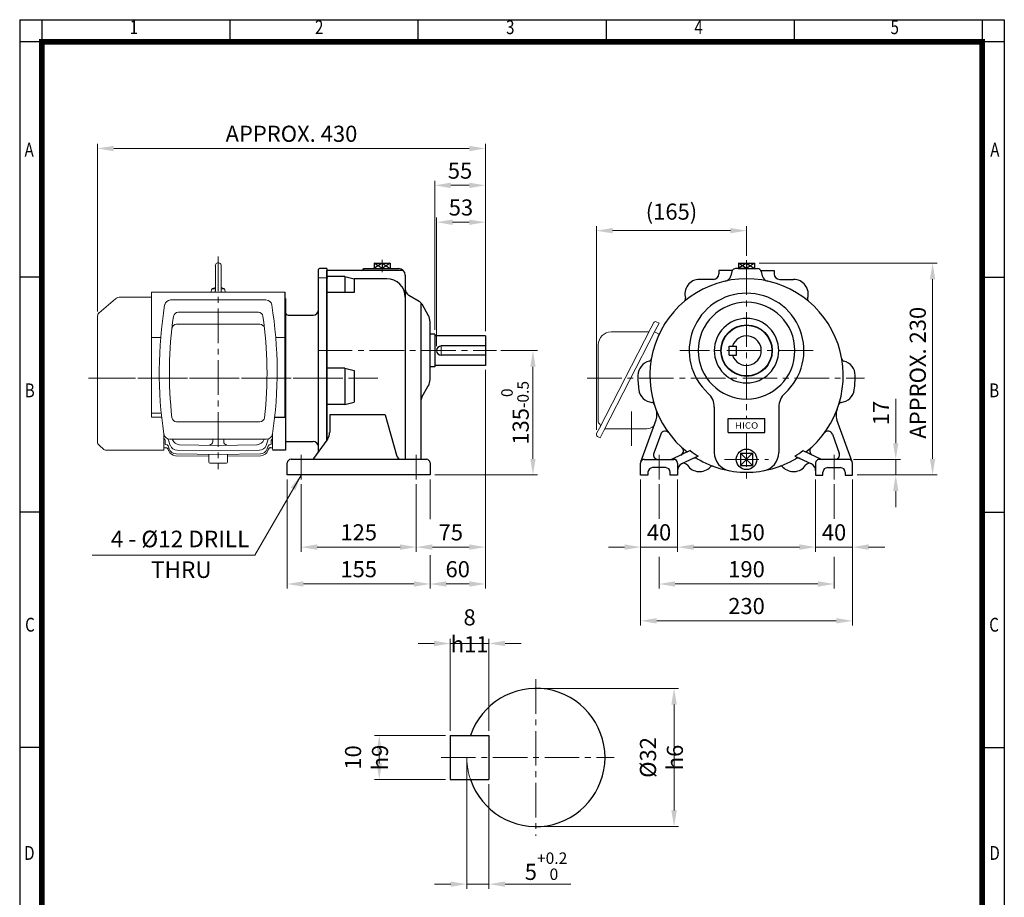
# Model space of a CAD drawing. Units: millimetres. Extents: x 1052 to 2121, y 14 to 1594.
# Drawn here: x 1052 to 2121, y 641 to 1594 of the extents above; entities that cross this region are included whole.
import ezdxf
from ezdxf.enums import TextEntityAlignment as Align

# ---------------------------------------------------------------- set-up
doc = ezdxf.new("R2010")
doc.units = ezdxf.units.MM
doc.header["$LTSCALE"] = 50
doc.linetypes.add('CENTER2', pattern=[1.125, 0.75, -0.125, 0.125, -0.125])
doc.linetypes.add('PHANTOM', pattern=[2.5, 1.25, -0.25, 0.25, -0.25, 0.25, -0.25])
doc.layers.get('0').update_dxf_attribs({"linetype": 'CONTINUOUS', "lineweight": 30})
doc.layers.get('DEFPOINTS').update_dxf_attribs({"linetype": 'CONTINUOUS'})
for name, color, linetype, lineweight in [('C', 1, 'CENTER2', 9), ('CENTER LINE', 1, 'CENTER2', 9), ('D', 7, 'CONTINUOUS', 9), ('O', 3, 'CONTINUOUS', 30), ('OUTLINE', 3, 'CONTINUOUS', 20), ('P', 6, 'PHANTOM', 9)]:
    doc.layers.add(name, color=color, linetype=linetype, lineweight=lineweight)
doc.styles.add('ROMANS', font='romans.shx', dxfattribs={"width": 0.7, "height": 3.5, "bigfont": 'whgtxt.shx'})
doc.styles.get("Standard").update_dxf_attribs({"font": 'romans.shx', "width": 0.8, "bigfont": 'whgtxt.shx'})
doc.dimstyles.get("Standard").update_dxf_attribs({"dimtxt": 3.5, "dimasz": 3.5, "dimexe": 1, "dimexo": 1, "dimgap": 1, "dimtad": 1, "dimdec": 3, "dimdsep": 46, "dimtxsty": 'Standard', "dimcen": 0, "dimclrd": 256, "dimclre": 256, "dimclrt": 256, "dimadec": 3, "dimazin": 2, "dimtp": 0.1, "dimtm": 0.1, "dimtfac": 0.71, "dimtdec": 3, "dimtmove": 0, "dimatfit": 3, "dimfxl": 0, "dimlwd": -1, "dimlwe": -1, "dimarcsym": 0})

# ---------------------------------------------------------------- blocks, each defined once
blk = doc.blocks.new('HS_A4양식_S(297X210MM)')
at = {"color": 0}
for p, q in [((18, 277), (196, 277)), ((18, 277), (196, 277)), ((22, 277), (22, 14)), ((196, 277), (196, 14))]:
    blk.add_line(p, q, dxfattribs=at)
for p, q in [((18, 277), (18, 14)), ((56, 277), (56, 273.04)), ((90, 277), (90, 273.04)), ((124, 277), (124, 273.04)), ((158, 277), (158, 273.04)), ((192, 277), (192, 14)), ((196, 273), (18, 273)), ((22, 230.5), (18, 230.5)), ((192, 230.5), (196, 230.5)), ((22, 188), (18, 188)), ((192, 188), (196, 188)), ((22, 145.5), (18, 145.5)), ((192, 145.5), (196, 145.5))]:
    blk.add_line(p, q)
at = {"color": 3, "const_width": 1}
for points in [[(22, 17.93), (192, 17.93), (192, 273), (21.5, 273)], [(22, 273.07), (22, 17.5)]]:
    blk.add_lwpolyline(points, dxfattribs=at)
at = {"style": 'ROMANS', "width": 0.8}
for s, p in [('1', (38.64, 275.32)), ('2', (72.15, 275.32)), ('3', (106.69, 275.32)), ('4', (140.73, 275.32)), ('5', (176.19, 275.32)), ('A', (19.71, 253.18)), ('A', (194.29, 253.18)), ('B', (19.82, 209.69)), ('B', (194.18, 209.69)), ('C', (19.85, 167.34)), ('C', (194.15, 167.34)), ('D', (19.75, 126.09)), ('D', (194.25, 126.09))]:
    blk.add_text(s, height=2.5, dxfattribs=at).set_placement(p, align=Align.MIDDLE)
blk = doc.blocks.new('*D97')
at = {"layer": 'D', "transparency": 16777216}
for p, q in [((1726.2, 1094.4), (1726.2, 1016.1)), ((1766.2, 1094.4), (1766.2, 1016.1)), ((1708.7, 1021.1), (1691.2, 1021.1)), ((1726.2, 1021.1), (1766.2, 1021.1)), ((1783.7, 1021.1), (1801.2, 1021.1))]:
    blk.add_line(p, q, dxfattribs=at)
for points in [[(1708.7, 1024.1), (1708.7, 1018.2), (1726.2, 1021.1)], [(1783.7, 1024.1), (1783.7, 1018.2), (1766.2, 1021.1)]]:
    blk.add_solid(points, dxfattribs=at)
at = {"layer": 'DEFPOINTS', "color": 0, "transparency": 16777216}
for p in [(1726.2, 1099.4), (1766.2, 1099.4), (1766.2, 1021.1)]:
    blk.add_point(p, dxfattribs=at)
at = {"layer": 'D', "transparency": 16777216, "insert": (1746.2, 1034.9), "char_height": 17.5, "attachment_point": 5}
blk.add_mtext('40', dxfattribs=at)
blk = doc.blocks.new('*D98')
at = {"layer": 'D', "transparency": 16777216}
for p, q in [((1766.2, 1094.4), (1766.2, 1016.1)), ((1916.2, 1094.4), (1916.2, 1016.1)), ((1783.7, 1021.1), (1898.7, 1021.1))]:
    blk.add_line(p, q, dxfattribs=at)
for points in [[(1783.7, 1024.1), (1783.7, 1018.2), (1766.2, 1021.1)], [(1898.7, 1024.1), (1898.7, 1018.2), (1916.2, 1021.1)]]:
    blk.add_solid(points, dxfattribs=at)
at = {"layer": 'DEFPOINTS', "color": 0, "transparency": 16777216}
for p in [(1766.2, 1099.4), (1916.2, 1099.4), (1916.2, 1021.1)]:
    blk.add_point(p, dxfattribs=at)
at = {"layer": 'D', "transparency": 16777216, "insert": (1841.2, 1034.9), "char_height": 17.5, "attachment_point": 5}
blk.add_mtext('150', dxfattribs=at)
blk = doc.blocks.new('*D99')
at = {"layer": 'D', "transparency": 16777216}
for p, q in [((1916.2, 1094.4), (1916.2, 1016.1)), ((1956.2, 1094.4), (1956.2, 1016.1)), ((1898.7, 1021.1), (1881.2, 1021.1)), ((1916.2, 1021.1), (1956.2, 1021.1)), ((1973.7, 1021.1), (1991.2, 1021.1))]:
    blk.add_line(p, q, dxfattribs=at)
for points in [[(1898.7, 1024.1), (1898.7, 1018.2), (1916.2, 1021.1)], [(1973.7, 1024.1), (1973.7, 1018.2), (1956.2, 1021.1)]]:
    blk.add_solid(points, dxfattribs=at)
at = {"layer": 'DEFPOINTS', "color": 0, "transparency": 16777216}
for p in [(1916.2, 1099.4), (1956.2, 1099.4), (1956.2, 1021.1)]:
    blk.add_point(p, dxfattribs=at)
at = {"layer": 'D', "transparency": 16777216, "insert": (1936.2, 1034.9), "char_height": 17.5, "attachment_point": 5}
blk.add_mtext('40', dxfattribs=at)
blk = doc.blocks.new('*D100')
at = {"layer": 'D', "transparency": 16777216}
for p, q in [((1726.2, 1094.4), (1726.2, 936.1)), ((1956.2, 1094.4), (1956.2, 936.1)), ((1743.7, 941.1), (1938.7, 941.1))]:
    blk.add_line(p, q, dxfattribs=at)
for points in [[(1743.7, 944.1), (1743.7, 938.2), (1726.2, 941.1)], [(1938.7, 944.1), (1938.7, 938.2), (1956.2, 941.1)]]:
    blk.add_solid(points, dxfattribs=at)
at = {"layer": 'DEFPOINTS', "color": 0, "transparency": 16777216}
for p in [(1726.2, 1099.4), (1956.2, 1099.4), (1956.2, 941.1)]:
    blk.add_point(p, dxfattribs=at)
at = {"layer": 'D', "transparency": 16777216, "insert": (1841.2, 954.9), "char_height": 17.5, "attachment_point": 5}
blk.add_mtext('230', dxfattribs=at)
blk = doc.blocks.new('*D101')
at = {"layer": 'D', "transparency": 16777216}
for p, q in [((2003.2, 1133.9), (2003.2, 1182.1)), ((1957.2, 1116.4), (2008.2, 1116.4)), ((2003.2, 1099.4), (2003.2, 1116.4)), ((1961.2, 1099.4), (2008.2, 1099.4)), ((2003.2, 1081.9), (2003.2, 1064.4))]:
    blk.add_line(p, q, dxfattribs=at)
for points in [[(2000.3, 1133.9), (2006.1, 1133.9), (2003.2, 1116.4)], [(2000.3, 1081.9), (2006.1, 1081.9), (2003.2, 1099.4)]]:
    blk.add_solid(points, dxfattribs=at)
at = {"layer": 'DEFPOINTS', "color": 0, "transparency": 16777216}
for p in [(1952.2, 1116.4), (1956.2, 1099.4), (2003.2, 1099.4)]:
    blk.add_point(p, dxfattribs=at)
at = {"layer": 'D', "transparency": 16777216, "insert": (1989.4, 1166.7), "char_height": 17.5, "attachment_point": 5, "rotation": 90}
blk.add_mtext('17', dxfattribs=at)
blk = doc.blocks.new('*D102')
at = {"layer": 'D', "transparency": 16777216}
for p, q in [((1854.9, 1329.4), (2048.2, 1329.4)), ((2043.2, 1116.9), (2043.2, 1311.9)), ((1961.2, 1099.4), (2048.2, 1099.4))]:
    blk.add_line(p, q, dxfattribs=at)
for points in [[(2040.3, 1311.9), (2046.1, 1311.9), (2043.2, 1329.4)], [(2040.3, 1116.9), (2046.1, 1116.9), (2043.2, 1099.4)]]:
    blk.add_solid(points, dxfattribs=at)
at = {"layer": 'DEFPOINTS', "color": 0, "transparency": 16777216}
for p in [(1849.9, 1329.4), (2043.2, 1329.4), (1956.2, 1099.4)]:
    blk.add_point(p, dxfattribs=at)
at = {"layer": 'D', "transparency": 16777216, "insert": (2029.4, 1210.4), "char_height": 17.5, "attachment_point": 5, "rotation": 90}
blk.add_mtext('APPROX. 230', dxfattribs=at)
blk = doc.blocks.new('dsfsefe')
at = {"layer": 'C'}
for p, q in [((235.5, 876.2), (235.5, 862.8)), ((299.5, 782.8), (299.5, 772.8)), ((165.5, 777.8), (359.5, 777.8)), ((147.5, 664.8), (147.5, 637.8)), ((272.5, 664.8), (272.5, 637.8))]:
    blk.add_line(p, q, dxfattribs=at)
at = {"layer": 'DEFPOINTS', "color": 0, "linetype": 'ByBlock'}
blk.add_point((347.5, 793.8), dxfattribs=at)
at = {"layer": 'O'}
for p, q in [((215.5, 866.8), (253.5, 866.8)), ((235.5, 872.8), (226.3, 866.8)), ((226.3, 866.8), (244.7, 866.8)), ((226.8, 872.8), (244.2, 872.8)), ((235.5, 866.8), (226.8, 872.8)), ((226.8, 872.8), (226.8, 866.8)), ((235.5, 872.8), (244.2, 866.8)), ((244.2, 872.8), (235.5, 866.8)), ((235.5, 872.8), (235.5, 866.8)), ((244.2, 872.8), (244.2, 866.8)), ((175.5, 680.6), (175.5, 864.8)), ((258.4, 864.8), (175.5, 864.8)), ((195.1, 858.1), (175.5, 858.1)), ((195.1, 858.1), (195.1, 841)), ((195.1, 858.1), (205, 855.8)), ((205, 855.8), (205, 841)), ((240.5, 855.8), (205, 855.8)), ((260.5, 859.8), (260.5, 844.7)), ((260.5, 844.7), (260.5, 659.8)), ((205, 841), (175.5, 841)), ((264.5, 837.8), (275.6, 831.3)), ((277.5, 829.8), (277.5, 723.1)), ((278.5, 828.4), (285.6, 816)), ((287.5, 746.5), (287.5, 809)), ((292.5, 795.5), (287.6, 795.5)), ((292.5, 795.5), (292.5, 760.1)), ((347.5, 793.8), (292.5, 793.8)), ((347.5, 793.8), (347.5, 761.8)), ((347.5, 782.8), (299.5, 782.8)), ((347.5, 772.8), (299.5, 772.8)), ((292.5, 760.1), (287.6, 760.1)), ((347.5, 761.8), (292.5, 761.8)), ((195.1, 758.6), (175.5, 758.6)), ((195.1, 758.6), (195.1, 719.4)), ((195.1, 758.6), (205, 756.3)), ((205, 756.3), (205, 721.8)), ((278.5, 727.1), (285.6, 739.5)), ((195.1, 719.4), (175.5, 719.4)), ((195.1, 719.4), (205, 721.8)), ((277.5, 723.1), (277.5, 659.8)), ((178.5, 708.1), (178.5, 688.9)), ((238.8, 708.1), (178.5, 708.1)), ((238.8, 708.1), (251, 664.2)), ((175.5, 680.6), (161.1, 660.6)), ((176.3, 681.7), (175.5, 680.6)), ((132.5, 642.8), (132.5, 655.8)), ((136.5, 659.8), (283.5, 659.8)), ((287.5, 655.8), (287.5, 642.8)), ((287.5, 642.8), (132.5, 642.8))]:
    blk.add_line(p, q, dxfattribs=at)
for centre, radius, start, end in [((212.6, 867.8), 3, 270, 340.5288), ((253.5, 859.8), 7, 0, 90), ((240.5, 835.8), 20, 0, 90), ((268.5, 844.7), 8, 180, 240), ((271.6, 824.4), 8, 29.7449, 60), ((273.5, 809), 14, 0, 29.7449), ((299.5, 777.8), 5, 90, 270), ((273.5, 746.5), 14, 330.2551, 0), ((285.5, 723.1), 8, 150.2551, 180), ((165.4, 688.9), 13, 326.3099, 0), ((256.2, 665), 5.21, 188.379, 270), ((136.5, 655.8), 4, 90, 180), ((159.5, 661.8), 2, 270, 324.2461), ((283.5, 655.8), 4, 0, 90)]:
    blk.add_arc(centre, radius, start, end, dxfattribs=at)
at = {"layer": 'P', "ltscale": 0.5}
blk.add_line((277.5, 725.3), (278.5, 727.1), dxfattribs=at)
blk = doc.blocks.new('*D107')
at = {"layer": 'D', "transparency": 16777216}
for p, q in [((1746.2, 1089.4), (1746.2, 1052)), ((1936.2, 1089.4), (1936.2, 1052)), ((1746.2, 1010.4), (1746.2, 976.1)), ((1936.2, 1010.4), (1936.2, 976.1)), ((1763.7, 981.1), (1918.7, 981.1))]:
    blk.add_line(p, q, dxfattribs=at)
for points in [[(1763.7, 984.1), (1763.7, 978.2), (1746.2, 981.1)], [(1918.7, 984.1), (1918.7, 978.2), (1936.2, 981.1)]]:
    blk.add_solid(points, dxfattribs=at)
at = {"layer": 'DEFPOINTS', "color": 0, "transparency": 16777216}
for p in [(1746.2, 1094.4), (1936.2, 1094.4), (1936.2, 981.1)]:
    blk.add_point(p, dxfattribs=at)
at = {"layer": 'D', "transparency": 16777216, "insert": (1841.2, 994.9), "char_height": 17.5, "attachment_point": 5}
blk.add_mtext('190', dxfattribs=at)
blk = doc.blocks.new('*D108')
at = {"layer": 'D', "transparency": 16777216}
for p, q in [((1678.2, 1148.3), (1678.2, 1369.6)), ((1841.2, 1337.4), (1841.2, 1369.6)), ((1695.7, 1364.6), (1823.7, 1364.6))]:
    blk.add_line(p, q, dxfattribs=at)
for points in [[(1695.7, 1367.5), (1695.7, 1361.7), (1678.2, 1364.6)], [(1823.7, 1367.5), (1823.7, 1361.7), (1841.2, 1364.6)]]:
    blk.add_solid(points, dxfattribs=at)
at = {"layer": 'DEFPOINTS', "color": 0, "transparency": 16777216}
for p in [(1841.2, 1364.6), (1841.2, 1332.4), (1678.2, 1143.3)]:
    blk.add_point(p, dxfattribs=at)
at = {"layer": 'D', "transparency": 16777216, "insert": (1759.7, 1383), "char_height": 17.5, "attachment_point": 5}
blk.add_mtext('(165)', dxfattribs=at)
blk = doc.blocks.new('*D109')
at = {"layer": 'D', "transparency": 16777216}
for p, q in [((1617.5, 867.8), (1767.5, 867.8)), ((1762.5, 850.3), (1762.5, 735.3)), ((1617.5, 717.8), (1767.5, 717.8))]:
    blk.add_line(p, q, dxfattribs=at)
for points in [[(1759.6, 850.3), (1765.5, 850.3), (1762.5, 867.8)], [(1759.6, 735.3), (1765.5, 735.3), (1762.5, 717.8)]]:
    blk.add_solid(points, dxfattribs=at)
at = {"layer": 'DEFPOINTS', "color": 0, "transparency": 16777216}
for p in [(1612.5, 867.8), (1612.5, 717.8), (1762.5, 717.8)]:
    blk.add_point(p, dxfattribs=at)
at = {"layer": 'D', "transparency": 16777216, "insert": (1748.8, 792.8), "char_height": 17.5, "attachment_point": 5, "rotation": 90}
blk.add_mtext('%%c32{}{\\C4; h6}', dxfattribs=at)
blk = doc.blocks.new('*D110')
at = {"layer": 'D', "transparency": 16777216}
for p, q in [((1537.5, 787.8), (1537.5, 650.3)), ((1561.5, 763.8), (1561.5, 650.3)), ((1520, 655.3), (1502.5, 655.3)), ((1537.5, 655.3), (1561.5, 655.3)), ((1579, 655.3), (1650.5, 655.3))]:
    blk.add_line(p, q, dxfattribs=at)
for points in [[(1520, 658.2), (1520, 652.4), (1537.5, 655.3)], [(1579, 658.2), (1579, 652.4), (1561.5, 655.3)]]:
    blk.add_solid(points, dxfattribs=at)
at = {"layer": 'DEFPOINTS', "color": 0, "transparency": 16777216}
for p in [(1537.5, 792.8), (1561.5, 768.8), (1561.5, 655.3)]:
    blk.add_point(p, dxfattribs=at)
at = {"layer": 'D', "transparency": 16777216, "insert": (1623.5, 674.8), "char_height": 17.5, "attachment_point": 5}
blk.add_mtext('5{}{\\H0.71x;\\C3;\\S+0.2^  0;}', dxfattribs=at)
blk = doc.blocks.new('*D111')
at = {"layer": 'D', "transparency": 16777216}
for p, q in [((1514.5, 816.8), (1437.4, 816.8)), ((1442.4, 786.3), (1442.4, 799.3)), ((1514.5, 768.8), (1437.4, 768.8))]:
    blk.add_line(p, q, dxfattribs=at)
for points in [[(1439.5, 799.3), (1445.3, 799.3), (1442.4, 816.8)], [(1439.5, 786.3), (1445.3, 786.3), (1442.4, 768.8)]]:
    blk.add_solid(points, dxfattribs=at)
at = {"layer": 'DEFPOINTS', "color": 0, "transparency": 16777216}
for p in [(1442.4, 816.8), (1519.5, 816.8), (1519.5, 768.8)]:
    blk.add_point(p, dxfattribs=at)
at = {"layer": 'D', "transparency": 16777216, "insert": (1428.6, 792.8), "char_height": 17.5, "attachment_point": 5, "rotation": 90}
blk.add_mtext('10{}{\\C4; h9}', dxfattribs=at)
blk = doc.blocks.new('*D112')
at = {"layer": 'D', "transparency": 16777216}
for p, q in [((1519.5, 821.8), (1519.5, 921.5)), ((1561.5, 821.8), (1561.5, 921.5)), ((1502, 916.5), (1484.5, 916.5)), ((1519.5, 916.5), (1561.5, 916.5)), ((1579, 916.5), (1596.5, 916.5))]:
    blk.add_line(p, q, dxfattribs=at)
for points in [[(1502, 919.5), (1502, 913.6), (1519.5, 916.5)], [(1579, 919.5), (1579, 913.6), (1561.5, 916.5)]]:
    blk.add_solid(points, dxfattribs=at)
at = {"layer": 'DEFPOINTS', "color": 0, "transparency": 16777216}
for p in [(1561.5, 916.5), (1519.5, 816.8), (1561.5, 816.8)]:
    blk.add_point(p, dxfattribs=at)
at = {"layer": 'D', "transparency": 16777216, "insert": (1540.5, 930.3), "char_height": 17.5, "attachment_point": 5}
blk.add_mtext('8{}{\\C4; h11}', dxfattribs=at)
blk = doc.blocks.new('*D114')
at = {"layer": 'D', "transparency": 16777216}
for p, q in [((1136.6, 1276.8), (1136.6, 1458.8)), ((1557.6, 1255.4), (1557.6, 1458.8)), ((1540.1, 1453.8), (1154.1, 1453.8))]:
    blk.add_line(p, q, dxfattribs=at)
for points in [[(1154.1, 1456.7), (1154.1, 1450.8), (1136.6, 1453.8)], [(1540.1, 1456.7), (1540.1, 1450.8), (1557.6, 1453.8)]]:
    blk.add_solid(points, dxfattribs=at)
at = {"layer": 'DEFPOINTS', "color": 0, "transparency": 16777216}
for p in [(1136.6, 1453.8), (1136.6, 1271.8), (1557.6, 1250.4)]:
    blk.add_point(p, dxfattribs=at)
at = {"layer": 'D', "transparency": 16777216, "insert": (1347.1, 1467.5), "char_height": 17.5, "attachment_point": 5}
blk.add_mtext('APPROX. 430', dxfattribs=at)
blk = doc.blocks.new('*D115')
at = {"layer": 'D', "transparency": 16777216}
for p, q in [((1502.6, 1257.1), (1502.6, 1418.8)), ((1520.1, 1413.8), (1540.1, 1413.8)), ((1557.6, 1255.4), (1557.6, 1418.8))]:
    blk.add_line(p, q, dxfattribs=at)
for points in [[(1520.1, 1416.7), (1520.1, 1410.8), (1502.6, 1413.8)], [(1540.1, 1416.7), (1540.1, 1410.8), (1557.6, 1413.8)]]:
    blk.add_solid(points, dxfattribs=at)
at = {"layer": 'DEFPOINTS', "color": 0, "transparency": 16777216}
for p in [(1557.6, 1413.8), (1502.6, 1252.1), (1557.6, 1250.4)]:
    blk.add_point(p, dxfattribs=at)
at = {"layer": 'D', "transparency": 16777216, "insert": (1530.1, 1427.5), "char_height": 17.5, "attachment_point": 5}
blk.add_mtext('55', dxfattribs=at)
blk = doc.blocks.new('*D116')
at = {"layer": 'D', "transparency": 16777216}
for p, q in [((1504.6, 1239.4), (1504.6, 1378.8)), ((1522.1, 1373.8), (1540.1, 1373.8)), ((1557.6, 1255.4), (1557.6, 1378.8))]:
    blk.add_line(p, q, dxfattribs=at)
for points in [[(1522.1, 1376.7), (1522.1, 1370.8), (1504.6, 1373.8)], [(1540.1, 1376.7), (1540.1, 1370.8), (1557.6, 1373.8)]]:
    blk.add_solid(points, dxfattribs=at)
at = {"layer": 'DEFPOINTS', "color": 0, "transparency": 16777216}
for p in [(1557.6, 1373.8), (1557.6, 1250.4), (1504.6, 1234.4)]:
    blk.add_point(p, dxfattribs=at)
at = {"layer": 'D', "transparency": 16777216, "insert": (1531.1, 1387.5), "char_height": 17.5, "attachment_point": 5}
blk.add_mtext('53', dxfattribs=at)
blk = doc.blocks.new('*D117')
at = {"layer": 'D', "transparency": 16777216}
for p, q in [((1574.6, 1234.4), (1614.3, 1234.4)), ((1609.3, 1116.9), (1609.3, 1216.9)), ((1502.6, 1099.4), (1614.3, 1099.4))]:
    blk.add_line(p, q, dxfattribs=at)
for points in [[(1606.4, 1216.9), (1612.2, 1216.9), (1609.3, 1234.4)], [(1606.4, 1116.9), (1612.2, 1116.9), (1609.3, 1099.4)]]:
    blk.add_solid(points, dxfattribs=at)
at = {"layer": 'DEFPOINTS', "color": 0, "transparency": 16777216}
for p in [(1569.6, 1234.4), (1609.3, 1234.4), (1497.6, 1099.4)]:
    blk.add_point(p, dxfattribs=at)
at = {"layer": 'D', "transparency": 16777216, "insert": (1589.8, 1166.9), "char_height": 17.5, "attachment_point": 5, "rotation": 90}
blk.add_mtext('135{}{\\H0.71x;\\C3;\\S 0^ -0.5;}', dxfattribs=at)
blk = doc.blocks.new('*D118')
at = {"layer": 'D', "transparency": 16777216}
for p, q in [((1357.6, 1089.4), (1357.6, 1016.1)), ((1482.6, 1089.4), (1482.6, 1016.1)), ((1375.1, 1021.1), (1465.1, 1021.1))]:
    blk.add_line(p, q, dxfattribs=at)
for points in [[(1375.1, 1024.1), (1375.1, 1018.2), (1357.6, 1021.1)], [(1465.1, 1024.1), (1465.1, 1018.2), (1482.6, 1021.1)]]:
    blk.add_solid(points, dxfattribs=at)
at = {"layer": 'DEFPOINTS', "color": 0, "transparency": 16777216}
for p in [(1357.6, 1094.4), (1482.6, 1094.4), (1482.6, 1021.1)]:
    blk.add_point(p, dxfattribs=at)
at = {"layer": 'D', "transparency": 16777216, "insert": (1420.1, 1034.9), "char_height": 17.5, "attachment_point": 5}
blk.add_mtext('125', dxfattribs=at)
blk = doc.blocks.new('*D119')
at = {"layer": 'D', "transparency": 16777216}
for p, q in [((1557.6, 1213.4), (1557.6, 1016.1)), ((1482.6, 1089.4), (1482.6, 1016.1)), ((1500.1, 1021.1), (1540.1, 1021.1))]:
    blk.add_line(p, q, dxfattribs=at)
for points in [[(1500.1, 1024.1), (1500.1, 1018.2), (1482.6, 1021.1)], [(1540.1, 1024.1), (1540.1, 1018.2), (1557.6, 1021.1)]]:
    blk.add_solid(points, dxfattribs=at)
at = {"layer": 'DEFPOINTS', "color": 0, "transparency": 16777216}
for p in [(1557.6, 1218.4), (1482.6, 1094.4), (1557.6, 1021.1)]:
    blk.add_point(p, dxfattribs=at)
at = {"layer": 'D', "transparency": 16777216, "insert": (1520.1, 1034.9), "char_height": 17.5, "attachment_point": 5}
blk.add_mtext('75', dxfattribs=at)
blk = doc.blocks.new('*D120')
at = {"layer": 'D', "transparency": 16777216}
for p, q in [((1342.6, 1094.4), (1342.6, 976.1)), ((1497.6, 1094.4), (1497.6, 1051.6)), ((1497.6, 1012.3), (1497.6, 976.1)), ((1480.1, 981.1), (1360.1, 981.1))]:
    blk.add_line(p, q, dxfattribs=at)
for points in [[(1360.1, 984.1), (1360.1, 978.2), (1342.6, 981.1)], [(1480.1, 984.1), (1480.1, 978.2), (1497.6, 981.1)]]:
    blk.add_solid(points, dxfattribs=at)
at = {"layer": 'DEFPOINTS', "color": 0, "transparency": 16777216}
for p in [(1342.6, 1099.4), (1497.6, 1099.4), (1342.6, 981.1)]:
    blk.add_point(p, dxfattribs=at)
at = {"layer": 'D', "transparency": 16777216, "insert": (1420.1, 994.9), "char_height": 17.5, "attachment_point": 5}
blk.add_mtext('155', dxfattribs=at)
blk = doc.blocks.new('*D121')
at = {"layer": 'D', "transparency": 16777216}
for p, q in [((1557.6, 1213.4), (1557.6, 976.1)), ((1497.6, 1094.4), (1497.6, 1051.6)), ((1497.6, 1012.3), (1497.6, 976.1)), ((1515.1, 981.1), (1540.1, 981.1))]:
    blk.add_line(p, q, dxfattribs=at)
for points in [[(1515.1, 984.1), (1515.1, 978.2), (1497.6, 981.1)], [(1540.1, 984.1), (1540.1, 978.2), (1557.6, 981.1)]]:
    blk.add_solid(points, dxfattribs=at)
at = {"layer": 'DEFPOINTS', "color": 0, "transparency": 16777216}
for p in [(1557.6, 1218.4), (1497.6, 1099.4), (1557.6, 981.1)]:
    blk.add_point(p, dxfattribs=at)
at = {"layer": 'D', "transparency": 16777216, "insert": (1527.6, 994.9), "char_height": 17.5, "attachment_point": 5}
blk.add_mtext('60', dxfattribs=at)
blk = doc.blocks.new('wadawrwe')
at = {"layer": 'CENTER LINE'}
for p, q in [((2144.5, 914.9), (2144.5, 684.3)), ((2004.8, 782.9), (2317.8, 782.9))]:
    blk.add_line(p, q, dxfattribs=at)
at = {"layer": 'OUTLINE'}
for p, q in [((2141.4, 905.1), (2141.4, 877.9)), ((2147.7, 905.1), (2147.7, 878)), ((2136.8, 876.5), (2137.3, 879.1)), ((2138.2, 879.9), (2141.4, 879.9)), ((2147.7, 879.9), (2150.8, 879.9)), ((2152.2, 876.5), (2151.8, 879.1)), ((2033.1, 869), (2015.3, 854.1)), ((2072, 870.9), (2038.2, 870.9)), ((2072, 740.6), (2072, 876.5)), ((2217, 876.5), (2072, 876.5)), ((2092.8, 867.9), (2196.3, 867.9)), ((2217, 740.6), (2217, 876.5)), ((2013.5, 850.3), (2013.5, 713.9)), ((2100.9, 854.5), (2188.1, 854.5)), ((2099.3, 841.6), (2189.8, 841.6)), ((2082.1, 827.3), (2072, 827.3)), ((2217, 827.3), (2207, 827.3)), ((2082.7, 744.9), (2072, 744.9)), ((2083.2, 740.6), (2072, 740.6)), ((2217, 740.6), (2205.9, 740.6)), ((2099.2, 735.7), (2189.8, 735.7)), ((2085.5, 722.5), (2085.5, 704.9)), ((2092.5, 710.1), (2090.2, 716.7)), ((2197.1, 716.9), (2091.9, 716.9)), ((2138.5, 713.9), (2138.5, 716.9)), ((2150.5, 713.9), (2150.5, 716.9)), ((2196.5, 710.1), (2198.8, 716.7)), ((2203.5, 705.9), (2203.5, 722.5)), ((2015.2, 710.2), (2020.2, 705.7)), ((2085.5, 707.3), (2089.1, 707.3)), ((2086.9, 715.2), (2087, 714.3)), ((2087, 710.9), (2087, 714.3)), ((2091.2, 706.2), (2090.1, 709.4)), ((2090.7, 704.2), (2090.1, 706)), ((2144.5, 710.1), (2102.4, 710.8)), ((2144.5, 710.1), (2186.6, 710.8)), ((2197.8, 706.2), (2198.9, 709.4)), ((2198.3, 704.2), (2198.9, 706)), ((2199.9, 707.3), (2203.5, 707.3)), ((2202.1, 715.2), (2202, 714.3)), ((2202, 710.9), (2202, 714.3)), ((2085.5, 704.9), (2022.2, 704.9)), ((2134.5, 698.3), (2098.1, 698.9)), ((2144.5, 700.1), (2098.7, 700.8)), ((2144.5, 704), (2099.9, 704.7)), ((2134.5, 691.9), (2134.5, 700.2)), ((2144.5, 704), (2189.1, 704.7)), ((2144.5, 700.1), (2190.3, 700.8)), ((2154.5, 691.9), (2154.5, 700.2)), ((2154.5, 698.3), (2190.9, 698.9)), ((2153.5, 690.9), (2135.5, 690.9))]:
    blk.add_line(p, q, dxfattribs=at)
for points in [[(2141, 876.5), (2141.1, 876.8), (2141.2, 877), (2141.3, 877.5), (2141.4, 877.9)], [(2147.7, 878), (2147.7, 877.7), (2147.8, 877.2), (2147.9, 876.8), (2148, 876.5), (2148, 876.5)]]:
    blk.add_lwpolyline(points, dxfattribs=at)
for centre, radius, start, end in [((2144.5, 905.1), 3.15, 359.8882, 179.9999), ((2138.2, 878.9), 1, 89.9999, 169.9999), ((2144.5, 870.1), 11.8, 105.4962, 126.3393), ((2144.5, 870.1), 11.8, 53.6606, 74.5037), ((2150.8, 878.9), 1, 10, 90), ((2038.2, 862.9), 8, 90, 130), ((2038.2, 862.9), 8, 90, 130), ((2092.8, 861.4), 6.49, 90, 170.6413), ((2196.3, 861.4), 6.49, 9.3587, 90), ((2535.6, 789.8), 455.1, 170.8157, 188.5145), ((1753.4, 789.8), 455.1, 351.4887, 9.1876), ((2018.5, 850.3), 5, 130, 180), ((2519, 788.5), 427.5, 171.7048, 186.4999), ((2100.9, 849.5), 5, 90, 171.7048), ((2188.1, 849.5), 5, 8.2952, 90), ((1770, 788.5), 427.5, 353.5001, 8.2952), ((2099.3, 836.6), 5, 90, 173.4649), ((2189.8, 836.6), 5, 6.5351, 90), ((2099.2, 740.7), 5, 186.4999, 270), ((2189.8, 740.7), 5, 270, 353.5001), ((2091.9, 723.4), 6.49, 188.6729, 270), ((2081.1, 713.2), 6.16, 18.8916, 43.5921), ((2197.1, 723.4), 6.49, 270, 351.3271), ((2208, 713.2), 6.16, 136.4079, 161.1084), ((2018.5, 713.9), 5, 180, 228.0941), ((2022.2, 707.9), 3, 228.0941, 270), ((2098.8, 708.8), 8, 199.1042, 269.1042), ((2100.1, 712.7), 8, 199.0768, 269.0768), ((2102.6, 718.8), 8, 199.0306, 269.0306), ((2135.5, 713.9), 3, 270, 360), ((2153.5, 713.9), 3, 180, 270), ((2186.5, 718.8), 8, 270.9694, 340.9694), ((2189, 712.7), 8, 270.9232, 340.9232), ((2190.2, 708.8), 8, 270.8958, 340.8958), ((2098.3, 706.9), 8, 199.117, 269.117), ((2190.8, 706.9), 8, 270.883, 340.883), ((2135.5, 691.9), 1, 180, 270), ((2153.5, 691.9), 1, 270, 0)]:
    blk.add_arc(centre, radius, start, end, dxfattribs=at)
for centre, major_axis, ratio, start_param, end_param in [((2087.7, 708.6), (2.36, 0.82), 0.944823, 0, 1.239056), ((2087.7, 705.2), (-2.36, -0.82), 0.99376, 3.141593, 4.365272), ((2201.3, 708.6), (-2.36, 0.82), 0.944823, 5.044129, 6.283185), ((2201.3, 705.2), (2.36, -0.82), 0.99376, 1.917913, 3.141593), ((2201.3, 705.2), (-2.36, 0.82), 0.99376, 5.059506, 5.596969)]:
    blk.add_ellipse(centre, major_axis=major_axis, ratio=ratio, start_param=start_param, end_param=end_param, dxfattribs=at)

msp = doc.modelspace()

# ---------------------------------------------------------------- linework, layer by layer
at = {"layer": 'C'}
for p, q in [((1841.1997, 1332.4334), (1841.1997, 1160.591)), ((1841.1997, 1332.4334), (1841.1997, 1160.591)), ((1386.5728, 1313.3854), (1375.5728, 1313.3854)), ((1913.5147, 1234.3854), (1768.8848, 1234.3854)), ((1398.9897, 1204.3854), (1126.9034, 1204.3854)), ((1668.2852, 1204.3854), (1969.1997, 1204.3854)), ((1841.1997, 1145.591), (1841.1997, 1092.3854)), ((1841.1997, 1145.591), (1841.1997, 1092.3854)), ((1746.1997, 1094.3854), (1746.1997, 1121.3854)), ((1817.1997, 1116.3854), (1865.1997, 1116.3854)), ((1936.1997, 1094.3854), (1936.1997, 1121.3854))]:
    msp.add_line(p, q, dxfattribs=at)
at = {"layer": 'CENTER LINE'}
for p, q in [((1716.1997, 1168.2059), (1716.1997, 1131.137)), ((1612.5296, 877.7721), (1612.5296, 707.7721)), ((1509.5296, 792.7721), (1697.5296, 792.7721))]:
    msp.add_line(p, q, dxfattribs=at)
at = {"layer": 'D'}
msp.add_line((1307.3392, 1012.3782), (1130.6888, 1012.3782), dxfattribs=at)
at = {"layer": 'O'}
for p, q in [((1841.1997, 1329.3849), (1832.0102, 1323.3854)), ((1832.5102, 1329.3849), (1849.8892, 1329.3849)), ((1841.1997, 1323.3854), (1832.5102, 1329.3849)), ((1832.5102, 1329.3849), (1832.5102, 1323.3854)), ((1841.1997, 1329.3849), (1849.8892, 1323.3854)), ((1849.8892, 1329.3849), (1841.1997, 1323.3854)), ((1841.1997, 1329.3849), (1841.1997, 1323.3854)), ((1849.8892, 1329.3849), (1849.8892, 1323.3854)), ((1376.5728, 1124.7187), (1376.5728, 1322.3854)), ((1385.5728, 1323.3854), (1377.5728, 1323.3854)), ((1385.5728, 1323.3854), (1385.5728, 1137.2187)), ((1811.1997, 1321.3854), (1811.1997, 1317.7199)), ((1825.8049, 1321.3854), (1811.1997, 1321.3854)), ((1825.4053, 1320.4206), (1824.1013, 1315.554)), ((1841.1997, 1323.3854), (1829.269, 1323.3854)), ((1832.0102, 1323.3854), (1850.3892, 1323.3854)), ((1841.1997, 1323.3854), (1853.1304, 1323.3854)), ((1856.5945, 1321.3854), (1871.1997, 1321.3854)), ((1856.9941, 1320.4206), (1858.2981, 1315.554)), ((1871.1997, 1321.3854), (1871.1997, 1317.7199)), ((1805.1997, 1311.7199), (1790.1997, 1311.7199)), ((1877.1997, 1311.7199), (1892.1997, 1311.7199)), ((1340.0728, 1297.9854), (1340.0728, 1162.0552)), ((1340.5728, 1290.8854), (1340.0728, 1290.8854)), ((1340.5728, 1290.8854), (1340.5728, 1126.3854)), ((1343.5728, 1272.8854), (1370.5728, 1272.8854)), ((1822.1997, 1229.3854), (1822.1997, 1239.3854)), ((1822.1997, 1239.3854), (1830.1997, 1239.3854)), ((1830.1997, 1229.3854), (1830.1997, 1239.3854)), ((1822.1997, 1229.3854), (1830.1997, 1229.3854)), ((1806.1997, 1173.142), (1806.1997, 1123.7194)), ((1876.1997, 1173.142), (1876.1997, 1123.7194)), ((1328.9112, 1162.0552), (1340.0728, 1162.0552)), ((1726.4409, 1113.7534), (1743.0029, 1159.257)), ((1821.1997, 1160.591), (1861.1997, 1160.591)), ((1821.1997, 1145.591), (1821.1997, 1160.591)), ((1861.1997, 1145.591), (1861.1997, 1160.591)), ((1955.9585, 1113.7534), (1939.3965, 1159.257)), ((1821.1997, 1145.591), (1861.1997, 1145.591)), ((1340.5728, 1135.8854), (1370.5728, 1135.8854)), ((1748.005, 1143.7623), (1740.4829, 1123.0955)), ((1934.3944, 1143.7623), (1941.9165, 1123.0955)), ((1340.5728, 1126.3854), (1326.5728, 1126.3854)), ((1779.9488, 1125.8236), (1760.3112, 1116.6664)), ((1834.647, 1122.9381), (1834.647, 1109.8326)), ((1834.647, 1122.9381), (1847.7524, 1122.9381)), ((1847.7524, 1122.9381), (1834.647, 1109.8326)), ((1834.647, 1122.9381), (1847.7524, 1109.8326)), ((1847.7524, 1122.9381), (1847.7524, 1109.8326)), ((1902.4506, 1125.8236), (1922.0882, 1116.6664)), ((1726.1997, 1099.3854), (1726.1997, 1112.3854)), ((1730.1997, 1116.3854), (1762.1997, 1116.3854)), ((1766.1997, 1112.3854), (1766.1997, 1099.3854)), ((1788.6623, 1119.9564), (1770.5132, 1111.4933)), ((1893.7371, 1119.9564), (1911.8862, 1111.4933)), ((1916.1997, 1112.3854), (1916.1997, 1099.3854)), ((1952.1997, 1116.3854), (1920.1997, 1116.3854)), ((1956.1997, 1099.3854), (1956.1997, 1112.3854)), ((1734.1997, 1102.3854), (1734.1997, 1099.3854)), ((1753.1997, 1107.3854), (1739.1997, 1107.3854)), ((1758.1997, 1099.3854), (1758.1997, 1102.3854)), ((1834.647, 1109.8326), (1847.7524, 1109.8326)), ((1924.1997, 1099.3854), (1924.1997, 1102.3854)), ((1929.1997, 1107.3854), (1943.1997, 1107.3854)), ((1948.1997, 1102.3854), (1948.1997, 1099.3854)), ((1734.1997, 1099.3854), (1726.1997, 1099.3854)), ((1766.1997, 1099.3854), (1758.1997, 1099.3854)), ((1916.1997, 1099.3854), (1924.1997, 1099.3854)), ((1948.1997, 1099.3854), (1956.1997, 1099.3854)), ((1519.5296, 816.7721), (1561.5296, 816.7721)), ((1519.5296, 816.7721), (1519.5296, 768.7721)), ((1561.5296, 816.7721), (1561.5296, 768.7721)), ((1519.5296, 768.7721), (1561.5296, 768.7721))]:
    msp.add_line(p, q, dxfattribs=at)
for centre, radius in [((1841.1997, 1234.3854), 27.9019), ((1841.1997, 1234.3854), 27.5), ((1841.1997, 1116.3854), 11.1396)]:
    msp.add_circle(centre, radius, dxfattribs=at)
for centre, radius, start, end in [((1377.5728, 1322.3854), 1, 90, 180), ((1805.1997, 1317.7199), 6, 270, 0), ((1816.3739, 1317.6245), 8, 282.6912645, 345), ((1829.269, 1319.3854), 4, 90, 165), ((1853.1304, 1319.3854), 4, 15, 90), ((1866.0255, 1317.6245), 8, 195, 257.3087355), ((1877.1997, 1317.7199), 6, 180, 270), ((1841.1997, 1207.3854), 105, 90, 232.2239485), ((1790.1997, 1295.7199), 16, 90, 196.5886769), ((1841.1997, 1207.3854), 105, 307.7760515, 90), ((1892.1997, 1295.7199), 16, 343.4113231, 90), ((1841.1997, 1234.3854), 62.315, 90, 228.0743773), ((1841.1997, 1234.3854), 62.315, 311.9256227, 90), ((1771.9905, 1290.2955), 3, 309.8534352, 16.5886769), ((1841.1997, 1234.3854), 52.5, 90, 270), ((1841.1997, 1234.3854), 52.5, 270, 90), ((1910.4089, 1290.2955), 3, 163.4113231, 230.1465648), ((1343.5728, 1275.8854), 3, 180, 270), ((1370.5728, 1278.8854), 6, 270, 0), ((1841.1997, 1234.3854), 35, 90, 270), ((1841.1997, 1234.3854), 35, 270, 90), ((1841.1997, 1234.3854), 16, 198.2099569, 161.7900431), ((1739.1997, 1207.3854), 16, 103.4113231, 180), ((1734.7928, 1225.8672), 3, 283.4113231, 350.1465648), ((1947.6066, 1225.8672), 3, 189.8534352, 256.5886769), ((1943.1997, 1207.3854), 16, 0, 76.5886769), ((1841.1997, 1207.3854), 118, 180, 187.5), ((1841.1997, 1207.3854), 118, 352.5, 0), ((1740.0723, 1194.0717), 16, 187.5, 264.0886769), ((1786.1997, 1173.142), 20, 0, 48.0743773), ((1896.1997, 1173.142), 20, 131.9256227, 180), ((1942.3271, 1194.0717), 16, 275.9113231, 352.5), ((1738.1155, 1175.1727), 3, 17.3534352, 84.0886769), ((1944.2839, 1175.1727), 3, 95.9113231, 162.6465648), ((1727.9678, 1164.7293), 16, 340, 20.6420829), ((1954.4316, 1164.7293), 16, 159.3579171, 200), ((1752.7035, 1142.0522), 5, 36.4369525, 160), ((1929.6959, 1142.0522), 5, 20, 143.5630475), ((1370.5728, 1129.8854), 6, 0, 90), ((1745.1814, 1121.3854), 5, 160, 270), ((1767.6389, 1125.6003), 5, 295, 48.0304965), ((1841.1997, 1207.3854), 102, 233.0943333, 238.9977211), ((1826.1997, 1123.7194), 20, 180, 259.8357514), ((1856.1997, 1123.7194), 20, 280.1642486, 0), ((1841.1997, 1207.3854), 102, 301.0022789, 306.9056667), ((1914.7606, 1125.6003), 5, 131.9695035, 245), ((1937.218, 1121.3854), 5, 270, 20), ((1730.1997, 1112.3854), 4, 90, 180), ((1759.0434, 1119.3854), 3, 270, 295), ((1762.1997, 1112.3854), 4, 0, 90), ((1772.9296, 1107.1032), 5, 34.6757516, 115), ((1785.0883, 1112.7729), 5, 59.329291, 115), ((1841.1997, 1207.3854), 105, 239.329291, 270), ((1841.1997, 1207.3854), 105, 270, 300.670709), ((1897.3111, 1112.7729), 5, 65, 120.670709), ((1909.4698, 1107.1032), 5, 65, 145.3242484), ((1920.1997, 1112.3854), 4, 90, 180), ((1923.3561, 1119.3854), 3, 245, 270), ((1952.1997, 1112.3854), 4, 0, 90), ((1739.1997, 1102.3854), 5, 90, 180), ((1753.1997, 1102.3854), 5, 0, 90), ((1775.1997, 1103.8098), 9, 121.380877, 180), ((1790.1997, 1119.0508), 16, 214.6757516, 316.5886769), ((1804.002, 1105.9934), 3, 69.8534352, 136.5886769), ((1878.3974, 1105.9934), 3, 43.4113231, 110.1465648), ((1892.1997, 1119.0508), 16, 223.4113231, 325.3242484), ((1907.1997, 1103.8098), 9, 360, 58.619123), ((1929.1997, 1102.3854), 5, 90, 180), ((1943.1997, 1102.3854), 5, 0, 90), ((1612.5296, 792.7721), 75, 198.6629249, 161.3370751)]:
    msp.add_arc(centre, radius, start, end, dxfattribs=at)
at = {"layer": 'OUTLINE'}
for p, q in [((1740.55, 1264.8271), (1737.4392, 1258.7219)), ((1746.1902, 1264.1979), (1742.1715, 1256.3107)), ((1743.24, 1265.7011), (1746.1902, 1264.1979)), ((1737.4392, 1258.7219), (1681.4307, 1150.1838)), ((1742.1715, 1256.3107), (1686.163, 1147.7725)), ((1735.4042, 1254.7784), (1694.2852, 1254.7784)), ((1744.7497, 1253.0101), (1741.3597, 1254.7374)), ((1680.2852, 1240.7784), (1680.2852, 1156.8197)), ((1681.4307, 1150.1838), (1678.4166, 1144.2684)), ((1686.163, 1147.7725), (1682.1443, 1139.8854)), ((1687.1429, 1149.6715), (1732.1997, 1149.6715)), ((1679.3838, 1141.2919), (1682.1443, 1139.8854))]:
    msp.add_line(p, q, dxfattribs=at)
for centre, radius, start, end in [((1742.332, 1263.9191), 2, 63, 153), ((1694.2852, 1240.7784), 14, 90, 180), ((1743.5441, 1250.644), 2.6556, 22.6795683, 63), ((1682.0556, 1156.8197), 1.7704, 180, 240.413893), ((1679.8703, 1152.9708), 2.6556, 345.2501972, 60.4139184), ((1680.3884, 1143.2637), 2.213, 153, 243), ((1732.1415, 1165.605), 15.9336, 270, 272.4383428), ((1732.1997, 1163.6715), 14, 270, 306.4044132)]:
    msp.add_arc(centre, radius, start, end, dxfattribs=at)
at = {"layer": 'P'}
msp.add_arc((1612.5296, 792.7721), 75, 180, 198.6629249, dxfattribs=at)

# ---------------------------------------------------------------- block references
at = {"lineweight": 0, "xscale": 6.005999999999999, "yscale": 6.005999999999999, "zscale": 6.005999999999999}
msp.add_blockref('HS_A4양식_S(297X210MM)', (943.9065, -70.084), dxfattribs=at)
at = {"layer": 'D'}
for name, p in [('wadawrwe', (-876.9429, 421.4781)), ('dsfsefe', (1210.0961, 456.6266))]:
    msp.add_blockref(name, p, dxfattribs=at)

# ---------------------------------------------------------------- texts
at = {"width": 1.132074}
msp.add_text('HICO', height=6.72542, dxfattribs=at).set_placement((1828.5534, 1149.7771), (1853.9324, 1149.7771), align=Align.FIT)
at = {"layer": 'D', "char_height": 18, "attachment_point": 1, "style": 'ROMANS'}
for s, insert in [('4 - %%C12 DRILL', (1150.9678, 1038.9572)), ('THRU', (1194.5777, 1005.6566))]:
    msp.add_mtext_dynamic_manual_height_columns(s, width=186.468711, gutter_width=17.7679, heights=[0], dxfattribs=dict(at, insert=insert))

# ---------------------------------------------------------------- dimensions: what is measured, and where the dimension line sits
at = {"layer": 'D'}
for base, p1, p2, text, override, picture, middle in [((1136.5728, 1453.76), (1557.5728, 1250.3854), (1136.5728, 1271.7538), 'APPROX. 430', {"dimscale": 5, "dimtp": 0.2, "dimtm": 0, "dimtmove": 0}, '*D114', (1347.0728, 1453.76)), ((1561.5296, 916.5347), (1519.5296, 816.7721), (1561.5296, 816.7721), '8{}{\\C4; h11}', {"dimscale": 5}, '*D112', (1540.5296, 916.5347))]:
    dim = msp.add_linear_dim(base=base, p1=p1, p2=p2, text=text, dimstyle='Standard', override=override, dxfattribs=at)
    dim.commit()
    dim.dimension.update_dxf_attribs({"geometry": picture, "text_midpoint": middle, "dimtype": 160})
for base, p1, p2, picture, middle in [((1557.5728, 1413.76), (1502.5728, 1252.0777), (1557.5728, 1250.3854), '*D115', (1530.0728, 1413.76)), ((1956.1997, 941.1463), (1726.1997, 1099.3854), (1956.1997, 1099.3854), '*D100', (1841.1997, 941.1463)), ((1936.1997, 981.1463), (1746.1997, 1094.3854), (1936.1997, 1094.3854), '*D107', (1841.1997, 981.1463))]:
    dim = msp.add_linear_dim(base=base, p1=p1, p2=p2, dimstyle='Standard', override={"dimscale": 5, "dimtp": 0.2, "dimtm": 0, "dimtmove": 0}, dxfattribs=at)
    dim.commit()
    dim.dimension.update_dxf_attribs({"geometry": picture, "text_midpoint": middle, "dimtype": 160})
for base, p1, p2, override, picture, middle in [((1557.5728, 1373.76), (1504.5728, 1234.3854), (1557.5728, 1250.3854), {"dimscale": 5, "dimtp": 0.2, "dimtm": 0, "dimtmove": 0}, '*D116', (1531.0728, 1387.51)), ((1557.5728, 1021.1463), (1482.5728, 1094.3854), (1557.5728, 1218.3854), {"dimscale": 5, "dimtp": 0.2, "dimtm": 0}, '*D119', (1520.0728, 1034.8963)), ((1557.5728, 981.1463), (1497.5728, 1099.3854), (1557.5728, 1218.3854), {"dimscale": 5, "dimtp": 0.2, "dimtm": 0}, '*D121', (1527.5728, 994.8963)), ((1342.5728, 981.1463), (1497.5728, 1099.3854), (1342.5728, 1099.3854), {"dimscale": 5, "dimtp": 0.2, "dimtm": 0}, '*D120', (1420.0728, 994.8963)), ((1482.5728, 1021.1463), (1357.5728, 1094.3854), (1482.5728, 1094.3854), {"dimscale": 5, "dimtp": 0.2, "dimtm": 0}, '*D118', (1420.0728, 1034.8963)), ((1766.1997, 1021.1463), (1726.1997, 1099.3854), (1766.1997, 1099.3854), {"dimscale": 5, "dimtp": 0.2, "dimtm": 0}, '*D97', (1746.1997, 1034.8963)), ((1916.1997, 1021.1463), (1766.1997, 1099.3854), (1916.1997, 1099.3854), {"dimscale": 5, "dimtp": 0.2, "dimtm": 0, "dimtmove": 0}, '*D98', (1841.1997, 1034.8963)), ((1956.1997, 1021.1463), (1916.1997, 1099.3854), (1956.1997, 1099.3854), {"dimscale": 5, "dimtp": 0.2, "dimtm": 0}, '*D99', (1936.1997, 1034.8963))]:
    dim = msp.add_linear_dim(base=base, p1=p1, p2=p2, dimstyle='Standard', override=override, dxfattribs=at)
    dim.commit()
    dim.dimension.update_dxf_attribs({"geometry": picture, "text_midpoint": middle})
for base, p1, p2, text, override, picture, middle in [((1841.1997, 1364.6265), (1678.1754, 1143.2637), (1841.1997, 1332.4334), '(165)', {"dimscale": 5, "dimtp": 0.2, "dimtm": 0}, '*D108', (1759.6876, 1382.9598)), ((1561.5296, 655.2729), (1537.5296, 792.7721), (1561.5296, 768.7721), '5{}{\\H0.71x;\\C3;\\S+0.2^  0;}', {"dimscale": 5, "dimtp": 0.2, "dimtm": 0, "dimtdec": 3, "dimtzin": 8}, '*D110', (1623.5263, 674.7687))]:
    dim = msp.add_linear_dim(base=base, p1=p1, p2=p2, text=text, dimstyle='Standard', override=override, dxfattribs=at)
    dim.commit()
    dim.dimension.update_dxf_attribs({"geometry": picture, "text_midpoint": middle})
for base, p1, p2, text, override, picture, middle in [((2043.18244, 1329.38492), (1956.1997, 1099.38535), (1849.88916, 1329.38492), 'APPROX. <>', {"dimscale": 5, "dimtp": 0.2, "dimtm": 0, "dimtmove": 0}, '*D102', (2043.18244, 1210.43335)), ((1609.2996, 1234.3854), (1497.5728, 1099.3854), (1569.5728, 1234.3854), '<>{}{\\H0.71x;\\C3;\\S 0^ -0.5;}', {"dimscale": 5, "dimtp": 0, "dimtm": 0.5}, '*D117', (1609.2996, 1166.8854)), ((1762.5499, 717.7721), (1612.5296, 867.7721), (1612.5296, 717.7721), '%%c32{}{\\C4; h6}', {"dimscale": 5, "dimtp": 0.1, "dimtm": 0.1, "dimtdec": 3, "dimtzin": 8}, '*D109', (1762.5499, 792.7721)), ((1442.373, 816.7721), (1519.5296, 768.7721), (1519.5296, 816.7721), '10{}{\\C4; h9}', {"dimscale": 5}, '*D111', (1442.373, 792.7721))]:
    dim = msp.add_linear_dim(base=base, p1=p1, p2=p2, angle=90, text=text, dimstyle='Standard', override=override, dxfattribs=at)
    dim.commit()
    dim.dimension.update_dxf_attribs({"geometry": picture, "text_midpoint": middle, "dimtype": 160})
dim = msp.add_linear_dim(base=(2003.1824, 1099.3854), p1=(1952.1997, 1116.3854), p2=(1956.1997, 1099.3854), angle=90, dimstyle='Standard', override={"dimscale": 5, "dimtp": 0.2, "dimtm": 0, "dimtmove": 0}, dxfattribs=at)
dim.commit()
dim.dimension.update_dxf_attribs({"geometry": '*D101', "text_midpoint": (2003.1824, 1166.7187), "dimtype": 160})

# ---------------------------------------------------------------- leaders
msp.add_leader([(1357.5728, 1099.3854), (1307.3392, 1012.3782)], dimstyle='Standard', override={"dimscale": 5, "dimtad": 0}, dxfattribs=at)

doc.saveas('drawing.dxf')
